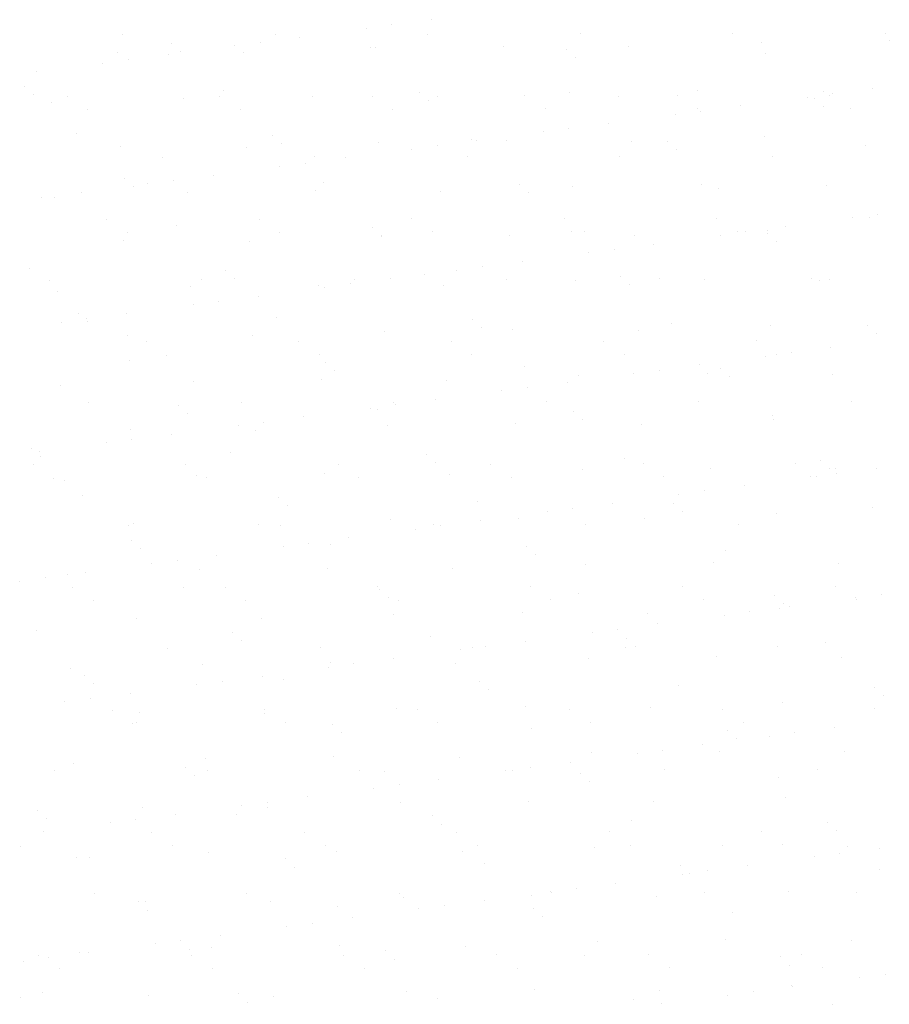
# Model space of a CAD drawing. Units: metres. Extents: x -112 to 729, y 7536 to 8130.
# Drawn here: x 394 to 412, y 7797 to 7817 of the extents above; entities that cross this region are included whole.
import ezdxf

# ---------------------------------------------------------------- set-up
doc = ezdxf.new("R2010")
doc.units = ezdxf.units.M
doc.header["$MEASUREMENT"] = 0
doc.layers.add('0_1', color=1, linetype='Continuous', lineweight=0)

msp = doc.modelspace()

# ---------------------------------------------------------------- linework, layer by layer
at = {"layer": '0_1', "color": 7, "linetype": 'Continuous', "lineweight": -3}
for p, q in [((401.589, 7817.042), (401.589, 7817.042)), ((402.402, 7817.149), (402.402, 7817.149)), ((396.089, 7816.846), (396.089, 7816.846)), ((399.203, 7816.852), (399.203, 7816.852)), ((401.069, 7816.974), (401.069, 7816.974)), ((402.317, 7816.857), (402.317, 7816.857)), ((405.431, 7816.863), (405.431, 7816.863)), ((408.545, 7816.869), (408.545, 7816.869)), ((411.659, 7816.874), (411.659, 7816.874)), ((397.095, 7816.67), (397.095, 7816.67)), ((398.897, 7816.688), (398.897, 7816.688)), ((399.71, 7816.795), (399.71, 7816.795)), ((409.127, 7816.691), (409.127, 7816.691)), ((411.745, 7816.724), (411.745, 7816.724)), ((395.992, 7816.487), (395.992, 7816.487)), ((397.019, 7816.441), (397.019, 7816.441)), ((397.279, 7816.501), (397.279, 7816.501)), ((398.377, 7816.62), (398.377, 7816.62)), ((398.55, 7816.475), (398.55, 7816.475)), ((401.156, 7816.581), (401.156, 7816.581)), ((401.251, 7816.572), (401.251, 7816.572)), ((403.868, 7816.606), (403.868, 7816.606)), ((405.157, 7816.547), (405.157, 7816.547)), ((406.426, 7816.593), (406.426, 7816.593)), ((409.217, 7816.458), (409.217, 7816.458)), ((395.685, 7816.265), (395.685, 7816.265)), ((396.206, 7816.334), (396.206, 7816.334)), ((405.341, 7816.378), (405.341, 7816.378)), ((394.327, 7816.086), (394.327, 7816.086)), ((394.089, 7815.792), (394.089, 7815.792)), ((398.149, 7815.704), (398.149, 7815.704)), ((402.151, 7815.669), (402.151, 7815.669)), ((405.221, 7815.668), (405.221, 7815.668)), ((407.838, 7815.702), (407.838, 7815.702)), ((410.396, 7815.689), (410.396, 7815.689)), ((410.586, 7815.638), (410.586, 7815.638)), ((411.399, 7815.745), (411.399, 7815.745)), ((394.273, 7815.623), (394.273, 7815.623)), ((394.643, 7815.452), (394.643, 7815.452)), ((394.957, 7815.578), (394.957, 7815.578)), ((397.344, 7815.55), (397.344, 7815.55)), ((398.071, 7815.583), (398.071, 7815.583)), ((399.962, 7815.583), (399.962, 7815.583)), ((401.185, 7815.589), (401.185, 7815.589)), ((402.335, 7815.5), (402.335, 7815.5)), ((402.52, 7815.571), (402.52, 7815.571)), ((404.299, 7815.595), (404.299, 7815.595)), ((406.211, 7815.581), (406.211, 7815.581)), ((407.413, 7815.6), (407.413, 7815.6)), ((410.066, 7815.569), (410.066, 7815.569)), ((410.213, 7815.546), (410.213, 7815.546)), ((410.527, 7815.606), (410.527, 7815.606)), ((395.378, 7815.309), (395.378, 7815.309)), ((398.492, 7815.315), (398.492, 7815.315)), ((401.606, 7815.32), (401.606, 7815.32)), ((404.721, 7815.326), (404.721, 7815.326)), ((407.835, 7815.332), (407.835, 7815.332)), ((407.895, 7815.283), (407.895, 7815.283)), ((408.708, 7815.39), (408.708, 7815.39)), ((410.397, 7815.377), (410.397, 7815.377)), ((410.949, 7815.337), (410.949, 7815.337)), ((406.016, 7815.036), (406.016, 7815.036)), ((407.374, 7815.215), (407.374, 7815.215)), ((395.143, 7814.826), (395.143, 7814.826)), ((404.682, 7814.861), (404.682, 7814.861)), ((405.203, 7814.929), (405.203, 7814.929)), ((399.145, 7814.791), (399.145, 7814.791)), ((399.329, 7814.623), (399.329, 7814.623)), ((401.314, 7814.646), (401.314, 7814.646)), ((403.205, 7814.703), (403.205, 7814.703)), ((403.324, 7814.682), (403.324, 7814.682)), ((403.931, 7814.679), (403.931, 7814.679)), ((406.489, 7814.667), (406.489, 7814.667)), ((407.207, 7814.669), (407.207, 7814.669)), ((409.19, 7814.764), (409.19, 7814.764)), ((396.055, 7814.561), (396.055, 7814.561)), ((398.613, 7814.548), (398.613, 7814.548)), ((401.991, 7814.506), (401.991, 7814.506)), ((402.511, 7814.575), (402.511, 7814.575)), ((407.391, 7814.5), (407.391, 7814.5)), ((411.267, 7814.58), (411.267, 7814.58)), ((396.896, 7814.342), (396.896, 7814.342)), ((399.819, 7814.22), (399.819, 7814.22)), ((400.01, 7814.348), (400.01, 7814.348)), ((400.632, 7814.327), (400.632, 7814.327)), ((403.125, 7814.353), (403.125, 7814.353)), ((406.239, 7814.359), (406.239, 7814.359)), ((409.353, 7814.365), (409.353, 7814.365)), ((399.299, 7814.152), (399.299, 7814.152)), ((396.139, 7813.914), (396.139, 7813.914)), ((397.127, 7813.866), (397.127, 7813.866)), ((397.94, 7813.973), (397.94, 7813.973)), ((400.199, 7813.825), (400.199, 7813.825)), ((395.249, 7813.618), (395.249, 7813.618)), ((396.323, 7813.745), (396.323, 7813.745)), ((396.607, 7813.797), (396.607, 7813.797)), ((397.407, 7813.623), (397.407, 7813.623)), ((400.024, 7813.656), (400.024, 7813.656)), ((402.583, 7813.644), (402.583, 7813.644)), ((404.201, 7813.791), (404.201, 7813.791)), ((404.385, 7813.622), (404.385, 7813.622)), ((405.284, 7813.741), (405.284, 7813.741)), ((407.901, 7813.775), (407.901, 7813.775)), ((408.261, 7813.703), (408.261, 7813.703)), ((410.459, 7813.762), (410.459, 7813.762)), ((394.436, 7813.512), (394.436, 7813.512)), ((394.706, 7813.526), (394.706, 7813.526)), ((395.764, 7813.074), (395.764, 7813.074)), ((398.878, 7813.079), (398.878, 7813.079)), ((401.992, 7813.085), (401.992, 7813.085)), ((405.106, 7813.091), (405.106, 7813.091)), ((408.221, 7813.096), (408.221, 7813.096)), ((410.988, 7813.101), (410.988, 7813.101)), ((411.335, 7813.102), (411.335, 7813.102)), ((411.508, 7813.17), (411.508, 7813.17)), ((397.193, 7812.948), (397.193, 7812.948)), ((399.3, 7812.811), (399.3, 7812.811)), ((401.195, 7812.913), (401.195, 7812.913)), ((402.414, 7812.816), (402.414, 7812.816)), ((405.255, 7812.825), (405.255, 7812.825)), ((405.528, 7812.822), (405.528, 7812.822)), ((408.642, 7812.828), (408.642, 7812.828)), ((408.817, 7812.816), (408.817, 7812.816)), ((409.253, 7812.837), (409.253, 7812.837)), ((409.63, 7812.923), (409.63, 7812.923)), ((396.118, 7812.634), (396.118, 7812.634)), ((396.186, 7812.805), (396.186, 7812.805)), ((398.676, 7812.621), (398.676, 7812.621)), ((401.377, 7812.719), (401.377, 7812.719)), ((401.379, 7812.744), (401.379, 7812.744)), ((403.994, 7812.752), (403.994, 7812.752)), ((406.552, 7812.74), (406.552, 7812.74)), ((408.296, 7812.747), (408.296, 7812.747)), ((409.256, 7812.791), (409.256, 7812.791)), ((409.441, 7812.622), (409.441, 7812.622)), ((406.125, 7812.461), (406.125, 7812.461)), ((406.938, 7812.568), (406.938, 7812.568)), ((404.246, 7812.214), (404.246, 7812.214)), ((405.604, 7812.393), (405.604, 7812.393)), ((394.187, 7812.07), (394.187, 7812.07)), ((398.188, 7812.036), (398.188, 7812.036)), ((402.913, 7812.038), (402.913, 7812.038)), ((403.433, 7812.107), (403.433, 7812.107)), ((394.59, 7811.832), (394.59, 7811.832)), ((397.704, 7811.838), (397.704, 7811.838)), ((398.373, 7811.867), (398.373, 7811.867)), ((400.818, 7811.843), (400.818, 7811.843)), ((401.554, 7811.859), (401.554, 7811.859)), ((402.249, 7811.947), (402.249, 7811.947)), ((403.932, 7811.849), (403.932, 7811.849)), ((405.346, 7811.815), (405.346, 7811.815)), ((406.25, 7811.913), (406.25, 7811.913)), ((407.046, 7811.855), (407.046, 7811.855)), ((407.964, 7811.848), (407.964, 7811.848)), ((410.161, 7811.86), (410.161, 7811.86)), ((410.311, 7811.824), (410.311, 7811.824)), ((410.522, 7811.836), (410.522, 7811.836)), ((397.47, 7811.696), (397.47, 7811.696)), ((400.087, 7811.73), (400.087, 7811.73)), ((400.221, 7811.684), (400.221, 7811.684)), ((400.741, 7811.753), (400.741, 7811.753)), ((402.646, 7811.717), (402.646, 7811.717)), ((406.435, 7811.744), (406.435, 7811.744)), ((394.769, 7811.599), (394.769, 7811.599)), ((398.863, 7811.505), (398.863, 7811.505)), ((397.529, 7811.33), (397.529, 7811.33)), ((398.05, 7811.398), (398.05, 7811.398)), ((395.182, 7811.158), (395.182, 7811.158)), ((395.358, 7811.044), (395.358, 7811.044)), ((396.171, 7811.151), (396.171, 7811.151)), ((399.243, 7811.07), (399.243, 7811.07)), ((403.244, 7811.035), (403.244, 7811.035)), ((394.837, 7810.975), (394.837, 7810.975)), ((395.366, 7810.989), (395.366, 7810.989)), ((403.428, 7810.866), (403.428, 7810.866)), ((404.057, 7810.825), (404.057, 7810.825)), ((406.615, 7810.813), (406.615, 7810.813)), ((407.305, 7810.947), (407.305, 7810.947)), ((409.316, 7810.91), (409.316, 7810.91)), ((411.306, 7810.912), (411.306, 7810.912)), ((396.181, 7810.707), (396.181, 7810.707)), ((398.739, 7810.695), (398.739, 7810.695)), ((401.44, 7810.792), (401.44, 7810.792)), ((411.49, 7810.743), (411.49, 7810.743)), ((396.572, 7810.57), (396.572, 7810.57)), ((399.686, 7810.575), (399.686, 7810.575)), ((402.8, 7810.581), (402.8, 7810.581)), ((405.914, 7810.586), (405.914, 7810.586)), ((409.028, 7810.592), (409.028, 7810.592)), ((410.552, 7810.455), (410.552, 7810.455)), ((396.993, 7810.301), (396.993, 7810.301)), ((400.108, 7810.307), (400.108, 7810.307)), ((403.222, 7810.312), (403.222, 7810.312)), ((406.336, 7810.318), (406.336, 7810.318)), ((409.218, 7810.279), (409.218, 7810.279)), ((409.45, 7810.323), (409.45, 7810.323)), ((409.739, 7810.348), (409.739, 7810.348)), ((396.236, 7810.192), (396.236, 7810.192)), ((400.238, 7810.158), (400.238, 7810.158)), ((404.298, 7810.069), (404.298, 7810.069)), ((407.86, 7810.1), (407.86, 7810.1)), ((408.3, 7810.035), (408.3, 7810.035)), ((400.151, 7809.803), (400.151, 7809.803)), ((400.422, 7809.989), (400.422, 7809.989)), ((405.409, 7809.888), (405.409, 7809.888)), ((406.526, 7809.925), (406.526, 7809.925)), ((407.047, 7809.993), (407.047, 7809.993)), ((408.027, 7809.921), (408.027, 7809.921)), ((408.484, 7809.866), (408.484, 7809.866)), ((410.585, 7809.909), (410.585, 7809.909)), ((394.832, 7809.672), (394.832, 7809.672)), ((397.533, 7809.769), (397.533, 7809.769)), ((402.709, 7809.79), (402.709, 7809.79)), ((404.355, 7809.639), (404.355, 7809.639)), ((405.168, 7809.746), (405.168, 7809.746)), ((403.835, 7809.571), (403.835, 7809.571)), ((395.397, 7809.328), (395.397, 7809.328)), ((397.232, 7809.28), (397.232, 7809.28)), ((398.512, 7809.334), (398.512, 7809.334)), ((401.143, 7809.216), (401.143, 7809.216)), ((401.292, 7809.191), (401.292, 7809.191)), ((401.626, 7809.339), (401.626, 7809.339)), ((401.663, 7809.285), (401.663, 7809.285)), ((402.476, 7809.392), (402.476, 7809.392)), ((404.74, 7809.345), (404.74, 7809.345)), ((407.854, 7809.351), (407.854, 7809.351)), ((410.968, 7809.356), (410.968, 7809.356)), ((397.416, 7809.111), (397.416, 7809.111)), ((399.784, 7809.037), (399.784, 7809.037)), ((405.294, 7809.157), (405.294, 7809.157)), ((409.354, 7809.069), (409.354, 7809.069)), ((398.451, 7808.862), (398.451, 7808.862)), ((398.971, 7808.93), (398.971, 7808.93)), ((401.503, 7808.865), (401.503, 7808.865)), ((404.12, 7808.898), (404.12, 7808.898)), ((405.478, 7808.988), (405.478, 7808.988)), ((406.678, 7808.886), (406.678, 7808.886)), ((409.379, 7808.984), (409.379, 7808.984)), ((396.244, 7808.78), (396.244, 7808.78)), ((397.093, 7808.683), (397.093, 7808.683)), ((398.802, 7808.768), (398.802, 7808.768)), ((394.226, 7808.402), (394.226, 7808.402)), ((395.759, 7808.507), (395.759, 7808.507)), ((396.28, 7808.576), (396.28, 7808.576)), ((394.401, 7808.329), (394.401, 7808.329)), ((394.41, 7808.233), (394.41, 7808.233)), ((398.286, 7808.314), (398.286, 7808.314)), ((402.288, 7808.279), (402.288, 7808.279)), ((406.348, 7808.191), (406.348, 7808.191)), ((394.265, 7808.06), (394.265, 7808.06)), ((397.379, 7808.065), (397.379, 7808.065)), ((400.493, 7808.071), (400.493, 7808.071)), ((402.472, 7808.11), (402.472, 7808.11)), ((403.608, 7808.077), (403.608, 7808.077)), ((406.722, 7808.082), (406.722, 7808.082)), ((408.09, 7807.994), (408.09, 7807.994)), ((409.836, 7808.088), (409.836, 7808.088)), ((410.349, 7808.157), (410.349, 7808.157)), ((410.534, 7807.988), (410.534, 7807.988)), ((411.474, 7807.987), (411.474, 7807.987)), ((394.687, 7807.791), (394.687, 7807.791)), ((397.596, 7807.842), (397.596, 7807.842)), ((397.801, 7807.797), (397.801, 7807.797)), ((400.214, 7807.876), (400.214, 7807.876)), ((400.915, 7807.802), (400.915, 7807.802)), ((402.772, 7807.864), (402.772, 7807.864)), ((404.029, 7807.808), (404.029, 7807.808)), ((405.472, 7807.961), (405.472, 7807.961)), ((407.144, 7807.814), (407.144, 7807.814)), ((410.14, 7807.812), (410.14, 7807.812)), ((410.258, 7807.819), (410.258, 7807.819)), ((410.648, 7807.982), (410.648, 7807.982)), ((410.661, 7807.88), (410.661, 7807.88)), ((394.895, 7807.745), (394.895, 7807.745)), ((408.782, 7807.633), (408.782, 7807.633)), ((395.28, 7807.436), (395.28, 7807.436)), ((399.281, 7807.402), (399.281, 7807.402)), ((407.448, 7807.457), (407.448, 7807.457)), ((407.969, 7807.526), (407.969, 7807.526)), ((399.466, 7807.233), (399.466, 7807.233)), ((403.342, 7807.313), (403.342, 7807.313)), ((406.09, 7807.278), (406.09, 7807.278)), ((407.343, 7807.279), (407.343, 7807.279)), ((411.404, 7807.191), (411.404, 7807.191)), ((404.757, 7807.103), (404.757, 7807.103)), ((405.277, 7807.171), (405.277, 7807.171)), ((407.528, 7807.11), (407.528, 7807.11)), ((409.442, 7807.057), (409.442, 7807.057)), ((396.205, 7806.824), (396.205, 7806.824)), ((396.307, 7806.853), (396.307, 7806.853)), ((398.865, 7806.841), (398.865, 7806.841)), ((399.319, 7806.83), (399.319, 7806.83)), ((401.566, 7806.938), (401.566, 7806.938)), ((402.433, 7806.835), (402.433, 7806.835)), ((402.585, 7806.817), (402.585, 7806.817)), ((403.398, 7806.924), (403.398, 7806.924)), ((404.183, 7806.972), (404.183, 7806.972)), ((405.547, 7806.841), (405.547, 7806.841)), ((406.741, 7806.959), (406.741, 7806.959)), ((408.662, 7806.847), (408.662, 7806.847)), ((402.065, 7806.748), (402.065, 7806.748)), ((396.275, 7806.524), (396.275, 7806.524)), ((399.373, 7806.394), (399.373, 7806.394)), ((399.894, 7806.463), (399.894, 7806.463)), ((400.336, 7806.436), (400.336, 7806.436)), ((400.707, 7806.57), (400.707, 7806.57)), ((404.337, 7806.401), (404.337, 7806.401)), ((396.46, 7806.355), (396.46, 7806.355)), ((398.015, 7806.215), (398.015, 7806.215)), ((404.522, 7806.232), (404.522, 7806.232)), ((408.398, 7806.313), (408.398, 7806.313)), ((396.681, 7806.04), (396.681, 7806.04)), ((397.202, 7806.108), (397.202, 7806.108)), ((405.535, 7806.034), (405.535, 7806.034)), ((408.153, 7806.067), (408.153, 7806.067)), ((410.711, 7806.055), (410.711, 7806.055)), ((394.958, 7805.818), (394.958, 7805.818)), ((395.323, 7805.861), (395.323, 7805.861)), ((397.659, 7805.916), (397.659, 7805.916)), ((400.276, 7805.949), (400.276, 7805.949)), ((402.834, 7805.937), (402.834, 7805.937)), ((393.99, 7805.685), (393.99, 7805.685)), ((394.51, 7805.754), (394.51, 7805.754)), ((404.415, 7805.573), (404.415, 7805.573)), ((407.529, 7805.578), (407.529, 7805.578)), ((410.644, 7805.584), (410.644, 7805.584)), ((395.073, 7805.556), (395.073, 7805.556)), ((397.33, 7805.558), (397.33, 7805.558)), ((398.187, 7805.561), (398.187, 7805.561)), ((401.301, 7805.567), (401.301, 7805.567)), ((401.331, 7805.524), (401.331, 7805.524)), ((405.392, 7805.435), (405.392, 7805.435)), ((409.393, 7805.401), (409.393, 7805.401)), ((411.583, 7805.412), (411.583, 7805.412)), ((395.495, 7805.287), (395.495, 7805.287)), ((398.609, 7805.293), (398.609, 7805.293)), ((401.515, 7805.355), (401.515, 7805.355)), ((401.723, 7805.298), (401.723, 7805.298)), ((404.837, 7805.304), (404.837, 7805.304)), ((407.951, 7805.31), (407.951, 7805.31)), ((409.577, 7805.232), (409.577, 7805.232)), ((411.062, 7805.344), (411.062, 7805.344)), ((411.065, 7805.315), (411.065, 7805.315)), ((401.629, 7805.011), (401.629, 7805.011)), ((404.246, 7805.045), (404.246, 7805.045)), ((406.804, 7805.033), (406.804, 7805.033)), ((408.37, 7804.989), (408.37, 7804.989)), ((408.891, 7805.058), (408.891, 7805.058)), ((409.505, 7805.13), (409.505, 7805.13)), ((409.704, 7805.165), (409.704, 7805.165)), ((396.37, 7804.926), (396.37, 7804.926)), ((398.928, 7804.914), (398.928, 7804.914)), ((407.012, 7804.811), (407.012, 7804.811)), ((394.324, 7804.68), (394.324, 7804.68)), ((398.325, 7804.646), (398.325, 7804.646)), ((405.679, 7804.635), (405.679, 7804.635)), ((406.199, 7804.704), (406.199, 7804.704)), ((398.509, 7804.477), (398.509, 7804.477)), ((402.385, 7804.557), (402.385, 7804.557)), ((404.32, 7804.456), (404.32, 7804.456)), ((406.387, 7804.523), (406.387, 7804.523)), ((410.447, 7804.435), (410.447, 7804.435)), ((397.013, 7804.32), (397.013, 7804.32)), ((400.127, 7804.325), (400.127, 7804.325)), ((402.987, 7804.281), (402.987, 7804.281)), ((403.241, 7804.331), (403.241, 7804.331)), ((403.507, 7804.349), (403.507, 7804.349)), ((406.355, 7804.337), (406.355, 7804.337)), ((406.571, 7804.354), (406.571, 7804.354)), ((409.469, 7804.342), (409.469, 7804.342)), ((397.722, 7803.989), (397.722, 7803.989)), ((400.339, 7804.022), (400.339, 7804.022)), ((400.815, 7803.995), (400.815, 7803.995)), ((401.628, 7804.102), (401.628, 7804.102)), ((402.897, 7804.01), (402.897, 7804.01)), ((405.598, 7804.107), (405.598, 7804.107)), ((408.216, 7804.141), (408.216, 7804.141)), ((410.774, 7804.128), (410.774, 7804.128)), ((395.021, 7803.892), (395.021, 7803.892)), ((395.319, 7803.768), (395.319, 7803.768)), ((400.295, 7803.926), (400.295, 7803.926)), ((395.503, 7803.599), (395.503, 7803.599)), ((397.603, 7803.572), (397.603, 7803.572)), ((398.124, 7803.64), (398.124, 7803.64)), ((398.937, 7803.747), (398.937, 7803.747)), ((399.379, 7803.68), (399.379, 7803.68)), ((403.381, 7803.645), (403.381, 7803.645)), ((396.245, 7803.393), (396.245, 7803.393)), ((403.565, 7803.477), (403.565, 7803.477)), ((407.441, 7803.557), (407.441, 7803.557)), ((411.443, 7803.523), (411.443, 7803.523)), ((394.911, 7803.218), (394.911, 7803.218)), ((395.432, 7803.286), (395.432, 7803.286)), ((409.568, 7803.203), (409.568, 7803.203)), ((411.627, 7803.354), (411.627, 7803.354)), ((395.88, 7803.051), (395.88, 7803.051)), ((396.433, 7803), (396.433, 7803)), ((398.991, 7802.987), (398.991, 7802.987)), ((398.995, 7803.057), (398.995, 7803.057)), ((401.692, 7803.085), (401.692, 7803.085)), ((402.109, 7803.063), (402.109, 7803.063)), ((404.309, 7803.118), (404.309, 7803.118)), ((405.223, 7803.069), (405.223, 7803.069)), ((406.867, 7803.106), (406.867, 7803.106)), ((408.337, 7803.074), (408.337, 7803.074)), ((411.451, 7803.08), (411.451, 7803.08)), ((396.302, 7802.783), (396.302, 7802.783)), ((396.373, 7802.802), (396.373, 7802.802)), ((399.416, 7802.789), (399.416, 7802.789)), ((400.375, 7802.768), (400.375, 7802.768)), ((402.53, 7802.794), (402.53, 7802.794)), ((405.645, 7802.8), (405.645, 7802.8)), ((408.759, 7802.806), (408.759, 7802.806)), ((400.559, 7802.599), (400.559, 7802.599)), ((404.435, 7802.679), (404.435, 7802.679)), ((408.437, 7802.645), (408.437, 7802.645)), ((409.813, 7802.59), (409.813, 7802.59)), ((410.626, 7802.697), (410.626, 7802.697)), ((408.621, 7802.476), (408.621, 7802.476)), ((409.292, 7802.522), (409.292, 7802.522)), ((405.661, 7802.18), (405.661, 7802.18)), ((406.601, 7802.167), (406.601, 7802.167)), ((407.121, 7802.236), (407.121, 7802.236)), ((407.934, 7802.343), (407.934, 7802.343)), ((408.279, 7802.214), (408.279, 7802.214)), ((410.837, 7802.202), (410.837, 7802.202)), ((395.084, 7801.965), (395.084, 7801.965)), ((397.785, 7802.062), (397.785, 7802.062)), ((400.402, 7802.095), (400.402, 7802.095)), ((402.961, 7802.083), (402.961, 7802.083)), ((405.242, 7801.988), (405.242, 7801.988)), ((394.706, 7801.81), (394.706, 7801.81)), ((397.368, 7801.89), (397.368, 7801.89)), ((397.82, 7801.816), (397.82, 7801.816)), ((400.934, 7801.821), (400.934, 7801.821)), ((401.429, 7801.802), (401.429, 7801.802)), ((403.909, 7801.813), (403.909, 7801.813)), ((404.048, 7801.827), (404.048, 7801.827)), ((404.429, 7801.881), (404.429, 7801.881)), ((405.43, 7801.767), (405.43, 7801.767)), ((407.163, 7801.833), (407.163, 7801.833)), ((410.277, 7801.838), (410.277, 7801.838)), ((397.553, 7801.721), (397.553, 7801.721)), ((402.55, 7801.634), (402.55, 7801.634)), ((405.615, 7801.598), (405.615, 7801.598)), ((409.491, 7801.679), (409.491, 7801.679)), ((401.217, 7801.459), (401.217, 7801.459)), ((401.738, 7801.527), (401.738, 7801.527)), ((399.046, 7801.173), (399.046, 7801.173)), ((399.859, 7801.28), (399.859, 7801.28)), ((401.755, 7801.158), (401.755, 7801.158)), ((404.372, 7801.191), (404.372, 7801.191)), ((406.93, 7801.179), (406.93, 7801.179)), ((409.631, 7801.276), (409.631, 7801.276)), ((394.362, 7801.012), (394.362, 7801.012)), ((396.496, 7801.073), (396.496, 7801.073)), ((398.525, 7801.104), (398.525, 7801.104)), ((399.054, 7801.061), (399.054, 7801.061)), ((394.547, 7800.843), (394.547, 7800.843)), ((395.834, 7800.75), (395.834, 7800.75)), ((396.354, 7800.818), (396.354, 7800.818)), ((397.167, 7800.925), (397.167, 7800.925)), ((398.423, 7800.924), (398.423, 7800.924)), ((402.424, 7800.89), (402.424, 7800.89)), ((406.485, 7800.801), (406.485, 7800.801)), ((410.486, 7800.767), (410.486, 7800.767)), ((394.475, 7800.571), (394.475, 7800.571)), ((396.688, 7800.547), (396.688, 7800.547)), ((399.802, 7800.553), (399.802, 7800.553)), ((402.609, 7800.721), (402.609, 7800.721)), ((402.916, 7800.559), (402.916, 7800.559)), ((406.031, 7800.564), (406.031, 7800.564)), ((409.145, 7800.57), (409.145, 7800.57)), ((410.671, 7800.598), (410.671, 7800.598)), ((393.996, 7800.273), (393.996, 7800.273)), ((397.11, 7800.279), (397.11, 7800.279)), ((400.224, 7800.284), (400.224, 7800.284)), ((400.465, 7800.169), (400.465, 7800.169)), ((403.024, 7800.156), (403.024, 7800.156)), ((403.338, 7800.29), (403.338, 7800.29)), ((405.724, 7800.254), (405.724, 7800.254)), ((406.452, 7800.296), (406.452, 7800.296)), ((408.342, 7800.287), (408.342, 7800.287)), ((409.566, 7800.301), (409.566, 7800.301)), ((410.9, 7800.275), (410.9, 7800.275)), ((411.548, 7800.229), (411.548, 7800.229)), ((395.147, 7800.038), (395.147, 7800.038)), ((395.417, 7800.046), (395.417, 7800.046)), ((397.848, 7800.135), (397.848, 7800.135)), ((399.418, 7800.012), (399.418, 7800.012)), ((410.214, 7800.054), (410.214, 7800.054)), ((410.735, 7800.122), (410.735, 7800.122)), ((399.602, 7799.843), (399.602, 7799.843)), ((403.479, 7799.924), (403.479, 7799.924)), ((407.48, 7799.889), (407.48, 7799.889)), ((408.043, 7799.768), (408.043, 7799.768)), ((408.856, 7799.875), (408.856, 7799.875)), ((411.54, 7799.801), (411.54, 7799.801)), ((407.523, 7799.7), (407.523, 7799.7)), ((407.664, 7799.72), (407.664, 7799.72)), ((404.831, 7799.345), (404.831, 7799.345)), ((405.351, 7799.414), (405.351, 7799.414)), ((406.164, 7799.521), (406.164, 7799.521)), ((409.694, 7799.349), (409.694, 7799.349)), ((395.514, 7799.306), (395.514, 7799.306)), ((396.559, 7799.146), (396.559, 7799.146)), ((398.628, 7799.312), (398.628, 7799.312)), ((401.742, 7799.317), (401.742, 7799.317)), ((401.818, 7799.231), (401.818, 7799.231)), ((403.473, 7799.166), (403.473, 7799.166)), ((404.435, 7799.264), (404.435, 7799.264)), ((404.856, 7799.323), (404.856, 7799.323)), ((406.993, 7799.252), (406.993, 7799.252)), ((407.97, 7799.329), (407.97, 7799.329)), ((411.084, 7799.334), (411.084, 7799.334)), ((396.412, 7799.134), (396.412, 7799.134)), ((396.596, 7798.965), (396.596, 7798.965)), ((399.117, 7799.134), (399.117, 7799.134)), ((400.472, 7799.046), (400.472, 7799.046)), ((402.139, 7798.991), (402.139, 7798.991)), ((402.659, 7799.059), (402.659, 7799.059)), ((404.474, 7799.011), (404.474, 7799.011)), ((400.781, 7798.812), (400.781, 7798.812)), ((404.658, 7798.843), (404.658, 7798.843)), ((408.534, 7798.923), (408.534, 7798.923)), ((399.447, 7798.636), (399.447, 7798.636)), ((399.968, 7798.705), (399.968, 7798.705)), ((397.276, 7798.35), (397.276, 7798.35)), ((398.089, 7798.458), (398.089, 7798.458)), ((408.405, 7798.36), (408.405, 7798.36)), ((410.963, 7798.348), (410.963, 7798.348)), ((396.755, 7798.282), (396.755, 7798.282)), ((397.466, 7798.168), (397.466, 7798.168)), ((397.911, 7798.208), (397.911, 7798.208)), ((400.528, 7798.242), (400.528, 7798.242)), ((401.468, 7798.134), (401.468, 7798.134)), ((403.087, 7798.229), (403.087, 7798.229)), ((405.787, 7798.327), (405.787, 7798.327)), ((394.382, 7798.038), (394.382, 7798.038)), ((394.584, 7797.996), (394.584, 7797.996)), ((395.21, 7798.111), (395.21, 7798.111)), ((395.397, 7798.103), (395.397, 7798.103)), ((397.496, 7798.043), (397.496, 7798.043)), ((400.61, 7798.049), (400.61, 7798.049)), ((401.652, 7797.965), (401.652, 7797.965)), ((403.724, 7798.055), (403.724, 7798.055)), ((405.528, 7798.045), (405.528, 7798.045)), ((406.838, 7798.06), (406.838, 7798.06)), ((409.53, 7798.011), (409.53, 7798.011)), ((409.952, 7798.066), (409.952, 7798.066)), ((394.064, 7797.928), (394.064, 7797.928)), ((394.803, 7797.769), (394.803, 7797.769)), ((397.917, 7797.775), (397.917, 7797.775)), ((401.032, 7797.78), (401.032, 7797.78)), ((404.146, 7797.786), (404.146, 7797.786)), ((407.26, 7797.792), (407.26, 7797.792)), ((409.714, 7797.842), (409.714, 7797.842)), ((410.374, 7797.797), (410.374, 7797.797)), ((411.136, 7797.586), (411.136, 7797.586)), ((411.657, 7797.655), (411.657, 7797.655)), ((404.498, 7797.338), (404.498, 7797.338)), ((409.757, 7797.423), (409.757, 7797.423)), ((409.778, 7797.407), (409.778, 7797.407)), ((394.004, 7797.186), (394.004, 7797.186)), ((394.46, 7797.29), (394.46, 7797.29)), ((396.622, 7797.219), (396.622, 7797.219)), ((398.462, 7797.256), (398.462, 7797.256)), ((399.18, 7797.207), (399.18, 7797.207)), ((401.881, 7797.304), (401.881, 7797.304)), ((402.522, 7797.168), (402.522, 7797.168)), ((406.524, 7797.133), (406.524, 7797.133)), ((407.056, 7797.325), (407.056, 7797.325)), ((408.445, 7797.232), (408.445, 7797.232)), ((408.965, 7797.3), (408.965, 7797.3)), ((398.646, 7797.087), (398.646, 7797.087)), ((407.086, 7797.053), (407.086, 7797.053)), ((410.584, 7797.045), (410.584, 7797.045))]:
    msp.add_line(p, q, dxfattribs=at)

doc.saveas('drawing.dxf')
